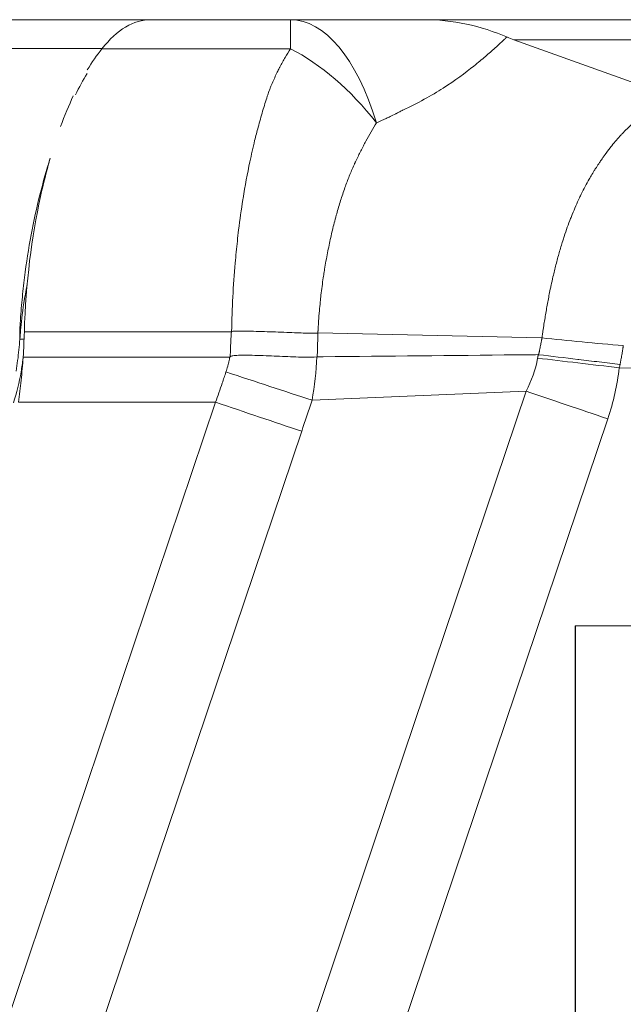
# Model space of a CAD drawing. Units: inches. Extents: x 0.1 to 10.9, y 0.1 to 8.4.
# Drawn here: x 3.6 to 3.7, y 5 to 5.2 of the extents above; entities that cross this region are included whole.
import ezdxf

# ---------------------------------------------------------------- set-up
doc = ezdxf.new("R2010")
doc.units = ezdxf.units.IN
doc.header["$MEASUREMENT"] = 0
doc.layers.add('Visible (ANSI)', color=7, linetype='Continuous', lineweight=5)
doc.layers.add('Visible Narrow (ANSI)', color=7, linetype='Continuous', lineweight=5)

msp = doc.modelspace()

# ---------------------------------------------------------------- linework, layer by layer
at = {"layer": 'Visible (ANSI)'}
for p, q in [((3.60338, 5.1756), (3.64443, 5.1756)), ((3.64443, 5.1756), (3.67479, 5.1756)), ((3.72334, 5.17122), (3.76008, 5.15805)), ((3.73667, 5.0438), (3.73667, 4.38755)), ((3.73667, 5.0438), (3.73675, 5.0438)), ((3.90079, 5.0438), (3.73675, 5.0438)), ((3.73675, 5.0438), (3.73675, 4.38755))]:
    msp.add_line(p, q, dxfattribs=at)
for centre, major_axis, ratio, start_param, end_param in [((3.64494, 5.13888), (0.00005, 0.03672), 0.715941, 0.001195, 0.006425), ((3.70374, 5.12068), (0, 0.05492), 0.903769, 5.907633, 6.283196), ((3.7263, 5.17116), (0.00583, -0.00162), 0.136473, 3.908788, 4.217983), ((3.58754, 5.10702), (-0.00533, -0.06576), 0.429002, 1.61643, 1.628162)]:
    msp.add_ellipse(centre, major_axis=major_axis, ratio=ratio, start_param=start_param, end_param=end_param, dxfattribs=at)
for points, knots in [([(3.63383, 5.16927), (3.63548, 5.17136), (3.6372, 5.17294), (3.64075, 5.17506), (3.64257, 5.1756), (3.64443, 5.1756)], [-0.3324867, -0.3324867, -0.3324867, -0.3324867, -0.166764, -0.166764, -0.000001, -0.000001, -0.000001, -0.000001]), ([(3.67479, 5.1756), (3.67549, 5.1756), (3.67619, 5.1756), (3.67689, 5.1756), (3.67759, 5.1756), (3.67829, 5.1756), (3.67898, 5.1756), (3.67933, 5.1756), (3.67968, 5.1756), (3.68003, 5.1756), (3.6802, 5.1756), (3.68037, 5.1756), (3.68055, 5.1756), (3.68072, 5.1756), (3.68089, 5.1756), (3.68107, 5.1756), (3.68141, 5.1756), (3.68176, 5.1756), (3.6821, 5.1756), (3.68242, 5.1756), (3.68273, 5.1756), (3.68304, 5.1756), (3.68307, 5.1756), (3.6831, 5.1756), (3.68314, 5.1756), (3.68382, 5.1756), (3.68451, 5.1756), (3.68519, 5.1756), (3.68587, 5.1756), (3.68655, 5.1756), (3.68723, 5.1756), (3.68852, 5.1756), (3.6898, 5.1756), (3.69106, 5.1756), (3.69112, 5.1756), (3.69118, 5.1756), (3.69124, 5.1756), (3.6919, 5.1756), (3.69255, 5.1756), (3.6932, 5.1756), (3.69385, 5.1756), (3.69449, 5.1756), (3.69512, 5.1756), (3.69576, 5.1756), (3.69638, 5.1756), (3.69699, 5.1756), (3.6973, 5.1756), (3.6976, 5.1756), (3.6979, 5.1756), (3.69812, 5.1756), (3.69833, 5.1756), (3.69855, 5.1756), (3.69863, 5.1756), (3.69871, 5.1756), (3.69879, 5.1756), (3.69908, 5.1756), (3.69937, 5.1756), (3.69965, 5.1756), (3.69993, 5.1756), (3.70021, 5.1756), (3.70048, 5.1756), (3.70074, 5.1756), (3.701, 5.1756), (3.70124, 5.1756), (3.70136, 5.1756), (3.70148, 5.1756), (3.70159, 5.1756), (3.70164, 5.1756), (3.70168, 5.1756), (3.70172, 5.1756), (3.70179, 5.1756), (3.70186, 5.1756), (3.70192, 5.1756), (3.70203, 5.1756), (3.70213, 5.1756), (3.70223, 5.1756), (3.70233, 5.1756), (3.70242, 5.1756), (3.70251, 5.1756), (3.70256, 5.1756), (3.7026, 5.1756), (3.70264, 5.1756), (3.70269, 5.1756), (3.70273, 5.1756), (3.70277, 5.1756), (3.70281, 5.1756), (3.70284, 5.1756), (3.70288, 5.1756), (3.7029, 5.1756), (3.70292, 5.1756), (3.70294, 5.1756), (3.70296, 5.1756), (3.70298, 5.1756), (3.703, 5.1756), (3.70301, 5.1756), (3.70302, 5.1756), (3.70303, 5.1756), (3.70305, 5.1756), (3.70306, 5.1756), (3.70307, 5.1756), (3.7031, 5.1756), (3.70313, 5.1756), (3.70315, 5.1756), (3.70317, 5.1756), (3.70319, 5.1756), (3.7032, 5.1756), (3.70324, 5.1756), (3.70327, 5.1756), (3.70331, 5.1756), (3.70334, 5.1756), (3.70337, 5.1756), (3.70341, 5.1756), (3.70348, 5.1756), (3.70355, 5.1756), (3.70362, 5.1756), (3.70366, 5.1756), (3.7037, 5.1756), (3.70374, 5.1756)], [0, 0, 0, 0, 0.063227, 0.063227, 0.063227, 0.126454, 0.126454, 0.126454, 0.158067, 0.158067, 0.158067, 0.173874, 0.173874, 0.173874, 0.189681, 0.189681, 0.189681, 0.221294, 0.221294, 0.221294, 0.25, 0.25, 0.25, 0.252907, 0.252907, 0.252907, 0.316134, 0.316134, 0.316134, 0.379361, 0.379361, 0.379361, 0.5, 0.5, 0.5, 0.505815, 0.505815, 0.505815, 0.569043, 0.569043, 0.569043, 0.632272, 0.632272, 0.632272, 0.695499, 0.695499, 0.695499, 0.727112, 0.727112, 0.727112, 0.75, 0.75, 0.75, 0.758726, 0.758726, 0.758726, 0.790355, 0.790355, 0.790355, 0.821912, 0.821912, 0.821912, 0.853289, 0.853289, 0.853289, 0.868876, 0.868876, 0.868876, 0.875, 0.875, 0.875, 0.884381, 0.884381, 0.884381, 0.899804, 0.899804, 0.899804, 0.915138, 0.915138, 0.915138, 0.92277, 0.92277, 0.92277, 0.930376, 0.930376, 0.930376, 0.9375, 0.9375, 0.9375, 0.941739, 0.941739, 0.941739, 0.945518, 0.945518, 0.945518, 0.948349, 0.948349, 0.948349, 0.951179, 0.951179, 0.951179, 0.956833, 0.956833, 0.956833, 0.9606, 0.9606, 0.9606, 0.968128, 0.968128, 0.968128, 0.975651, 0.975651, 0.975651, 0.990694, 0.990694, 0.990694, 1, 1, 1, 1]), ([(3.70374, 5.1756), (3.71075, 5.1756), (3.71774, 5.1756), (3.72473, 5.1756), (3.73246, 5.1756), (3.74019, 5.1756), (3.74797, 5.1756), (3.74852, 5.1756), (3.74908, 5.1756), (3.74964, 5.1756), (3.75297, 5.1756), (3.75631, 5.1756), (3.75965, 5.1756), (3.76354, 5.1756), (3.76743, 5.1756), (3.77128, 5.1756), (3.77174, 5.1756), (3.7722, 5.1756), (3.77267, 5.1756), (3.77413, 5.1756), (3.77558, 5.1756), (3.77703, 5.1756), (3.77893, 5.1756), (3.78081, 5.1756), (3.78267, 5.1756), (3.78452, 5.1756), (3.78635, 5.1756), (3.78813, 5.1756), (3.78991, 5.1756), (3.79166, 5.1756), (3.79335, 5.1756), (3.79367, 5.1756), (3.794, 5.1756), (3.79432, 5.1756), (3.79567, 5.1756), (3.79697, 5.1756), (3.79825, 5.1756), (3.79982, 5.1756), (3.80134, 5.1756), (3.8028, 5.1756), (3.80304, 5.1756), (3.80329, 5.1756), (3.80353, 5.1756), (3.80473, 5.1756), (3.80588, 5.1756), (3.807, 5.1756), (3.80835, 5.1756), (3.80964, 5.1756), (3.81088, 5.1756), (3.81106, 5.1756), (3.81124, 5.1756), (3.81142, 5.1756), (3.81369, 5.1756), (3.81578, 5.1756), (3.81769, 5.1756), (3.81975, 5.1756), (3.82161, 5.1756), (3.82326, 5.1756), (3.82334, 5.1756), (3.82342, 5.1756), (3.8235, 5.1756), (3.82506, 5.1756), (3.82643, 5.1756), (3.82761, 5.1756), (3.82886, 5.1756), (3.82989, 5.1756), (3.83072, 5.1756), (3.83074, 5.1756), (3.83077, 5.1756), (3.83079, 5.1756), (3.83158, 5.1756), (3.83218, 5.1756), (3.83258, 5.1756), (3.83259, 5.1756), (3.83259, 5.1756), (3.8326, 5.1756), (3.83297, 5.1756), (3.83315, 5.1756), (3.83315, 5.1756)], [0, 0, 0, 0, 0.057235, 0.057235, 0.057235, 0.1204682, 0.1204682, 0.1204682, 0.125, 0.125, 0.125, 0.1520844, 0.1520844, 0.1520844, 0.1837008, 0.1837008, 0.1837008, 0.1875, 0.1875, 0.1875, 0.1995089, 0.1995089, 0.1995089, 0.2153166, 0.2153166, 0.2153166, 0.2311264, 0.2311264, 0.2311264, 0.2469409, 0.2469409, 0.2469409, 0.25, 0.25, 0.25, 0.2627567, 0.2627567, 0.2627567, 0.278568, 0.278568, 0.278568, 0.28125, 0.28125, 0.28125, 0.2943817, 0.2943817, 0.2943817, 0.3101955, 0.3101955, 0.3101955, 0.3125, 0.3125, 0.3125, 0.341823, 0.341823, 0.341823, 0.3734505, 0.3734505, 0.3734505, 0.375, 0.375, 0.375, 0.4050789, 0.4050789, 0.4050789, 0.4367055, 0.4367055, 0.4367055, 0.4375, 0.4375, 0.4375, 0.468333, 0.468333, 0.468333, 0.46875, 0.46875, 0.46875, 0.4980705, 0.4980705, 0.4980705, 0.4980705]), ([(3.6226, 5.14547), (3.62251, 5.14518), (3.62242, 5.14489), (3.62071, 5.13939), (3.61932, 5.13372), (3.6177, 5.12466), (3.61723, 5.12154), (3.61667, 5.11675), (3.61651, 5.11512), (3.61629, 5.11267), (3.61623, 5.11184), (3.61614, 5.1106), (3.61611, 5.11018), (3.61607, 5.10955), (3.61606, 5.10934), (3.61603, 5.10892), (3.61602, 5.10872), (3.61601, 5.10851)], [-0.4690284, -0.4690284, -0.4690284, -0.4690284, -0.4563143, -0.4563143, -0.2303431, -0.2303431, -0.1161487, -0.1161487, -0.0583825, -0.0583825, -0.0292794, -0.0292794, -0.0146645, -0.0146645, -0.0073399, -0.0073399, -0.000001, -0.000001, -0.000001, -0.000001]), ([(3.61697, 5.10773), (3.61729, 5.11839), (3.61856, 5.12836), (3.6205, 5.13719), (3.62111, 5.13996), (3.62178, 5.14264), (3.62252, 5.1452)], [-1, -1, -1, -1, -0.75, -0.75, -0.75, -0.6716402, -0.6716402, -0.6716402, -0.6716402]), ([(3.61671, 5.10222), (3.61677, 5.10314), (3.61682, 5.10406), (3.61691, 5.1059), (3.61694, 5.10682), (3.61697, 5.10773)], [0, 0, 0, 0, 0.03209568, 0.03209568, 0.0641889, 0.0641889, 0.0641889, 0.0641889]), ([(3.61519, 5.09919), (3.61531, 5.09996), (3.61542, 5.10074), (3.61552, 5.10152), (3.61562, 5.10229), (3.61571, 5.10306), (3.61578, 5.10383), (3.61586, 5.1046), (3.61593, 5.10537), (3.61599, 5.10613)], [0.0000186123, 0.0000186123, 0.0000186123, 0.0000186123, 0.0002924412, 0.0002924412, 0.0002924412, 0.0005621993, 0.0005621993, 0.0005621993, 0.0008327032, 0.0008327032, 0.0008327032, 0.0008327032]), ([(3.6167, 5.10222), (3.61659, 5.10055), (3.61644, 5.09888), (3.61611, 5.09561), (3.61592, 5.09402), (3.6157, 5.09243)], [0, 0, 0, 0, 0.0583202, 0.0583202, 0.114278, 0.114278, 0.114278, 0.114278]), ([(3.68054, 5.1023), (3.67978, 5.10219), (3.67902, 5.10221), (3.67749, 5.10223), (3.67672, 5.10225), (3.6744, 5.10233), (3.67284, 5.10241), (3.66969, 5.10254), (3.66809, 5.10261), (3.66568, 5.10266), (3.66488, 5.10268), (3.66367, 5.10266), (3.66327, 5.10264), (3.66267, 5.10259), (3.66247, 5.10257), (3.66217, 5.10252), (3.66207, 5.1025), (3.66188, 5.10244), (3.66178, 5.1024), (3.66171, 5.10233)], [0, 0, 0, 0, 0.125, 0.125, 0.25, 0.25, 0.5, 0.5, 0.75, 0.75, 0.875, 0.875, 0.9375, 0.9375, 0.96875, 0.96875, 0.984375, 0.984375, 1, 1, 1, 1])]:
    msp.add_open_spline(points, degree=3, knots=knots, dxfattribs=at)
for points in [[(3.63063, 5.16467), (3.63167, 5.16636), (3.63273, 5.16789), (3.63382, 5.16927)], [(3.63062, 5.16389), (3.62974, 5.16244), (3.62889, 5.16089), (3.62807, 5.15924)], [(3.62485, 5.15239), (3.62572, 5.15477), (3.62664, 5.157), (3.62761, 5.15904)], [(3.616, 5.10625), (3.61614, 5.10811), (3.61647, 5.11243), (3.61758, 5.11798)]]:
    msp.add_open_spline(points, degree=3, dxfattribs=at)
at = {"layer": 'Visible Narrow (ANSI)'}
for p, q in [((3.67479, 5.16927), (3.67479, 5.1756)), ((3.63387, 5.16932), (3.60338, 5.16932)), ((3.67479, 5.16927), (3.63382, 5.16927)), ((3.61601, 5.10638), (3.61601, 5.10851)), ((3.61697, 5.10773), (3.66196, 5.10773)), ((3.68075, 5.10753), (3.72944, 5.10643)), ((3.61691, 5.10613), (3.616, 5.10613)), ((3.72944, 5.10643), (3.72944, 5.10643)), ((3.6167, 5.10222), (3.66159, 5.10222)), ((3.66159, 5.10222), (3.66171, 5.10233)), ((3.90754, 5.09711), (3.74624, 5.09992)), ((3.62114, 4.78355), (3.72598, 5.09484)), ((3.67948, 5.09286), (3.72598, 5.09484)), ((3.55591, 4.78771), (3.65853, 5.09243)), ((3.6157, 5.09243), (3.65853, 5.09243)), ((3.74373, 5.08884), (3.6389, 4.77756)), ((3.67723, 5.08611), (3.57467, 4.78157))]:
    msp.add_line(p, q, dxfattribs=at)
for centre, major_axis, ratio, start_param, end_param in [((3.67479, 5.12091), (0, 0.05469), 0.423787, 5.343868, 6.283185), ((3.67479, 5.12091), (-0.02162, 0.05023), 0.599455, 5.131633, 5.660616), ((3.74814, 5.10962), (0.05452, -0.00425), 0.090038, 4.369261, 4.700415), ((3.68048, 5.10192), (0.000392, 0.000262), 0.71567, 0.83116, 0.982543), ((3.7472, 5.09992), (-0.05431, 0.0064), 0.002043, 1.219452, 1.553463), ((3.72867, 5.10265), (0.000271, -0.00002), 0.471779, 1.46662, 1.74924), ((3.57272, 5.10612), (0, -0.04411), 0.999848, 1.25201, 1.409359), ((3.66078, 5.09886), (-0.05195, 0.01708), 0.002787, 4.345008, 4.713305), ((3.69226, 5.09743), (0.04501, 0.03593), 0.847024, 5.362574, 5.574916), ((3.74468, 5.08884), (-0.05183, 0.01745), 0.005571, 1.203445, 1.554256), ((3.65853, 5.09211), (-0.05183, 0.01745), 0.005571, 4.345038, 4.714265), ((2.86361, 5.36199), (-0.28115, -0.87655), 0.933267, 1.555366, 1.563097)]:
    msp.add_ellipse(centre, major_axis=major_axis, ratio=ratio, start_param=start_param, end_param=end_param, dxfattribs=at)
for points, knots in [([(3.72174, 5.17177), (3.72172, 5.17177), (3.72171, 5.17174), (3.72167, 5.17171), (3.72162, 5.17166), (3.7215, 5.17154), (3.72121, 5.17128), (3.72093, 5.17101), (3.72029, 5.17042), (3.71978, 5.16995), (3.71859, 5.16888), (3.71791, 5.16827), (3.71639, 5.16697), (3.71555, 5.16626), (3.71278, 5.16403), (3.71058, 5.16239), (3.70669, 5.15991), (3.70531, 5.15909), (3.70238, 5.15749), (3.70082, 5.1567), (3.69921, 5.15596)], [0, 0, 0, 0, 0.0078125, 0.0078125, 0.015625, 0.03125, 0.0625, 0.125, 0.125, 0.25, 0.25, 0.375, 0.375, 0.5, 0.5, 0.75, 0.75, 0.875, 0.875, 1, 1, 1, 1]), ([(3.72195, 5.17177), (3.72194, 5.17177), (3.72192, 5.17177), (3.72191, 5.17177), (3.72189, 5.17177), (3.72187, 5.17177), (3.72186, 5.17177), (3.72184, 5.17177), (3.72182, 5.17177), (3.7218, 5.17177), (3.72178, 5.17177), (3.72176, 5.17178), (3.72174, 5.17177)], [-0.00004157745, -0.00004157745, -0.00004157745, -0.00004157745, -0.0000278019, -0.0000278019, -0.0000278019, -0.00001138778, -0.00001138778, -0.00001138778, 0.00000502635, 0.00000502635, 0.00000502635, 0.00002507134, 0.00002507134, 0.00002507134, 0.00002507134]), ([(3.85186, 5.1723), (3.85186, 5.1723), (3.85167, 5.1723), (3.85131, 5.17229), (3.8513, 5.17229), (3.85129, 5.17229), (3.85128, 5.17229), (3.8509, 5.17228), (3.85032, 5.17227), (3.84956, 5.17226), (3.84952, 5.17226), (3.84947, 5.17226), (3.84943, 5.17226), (3.8486, 5.17225), (3.84756, 5.17223), (3.84632, 5.17221), (3.84522, 5.17219), (3.84395, 5.17217), (3.84253, 5.17215), (3.84235, 5.17214), (3.84216, 5.17214), (3.84196, 5.17214), (3.84031, 5.17211), (3.83845, 5.17208), (3.83639, 5.17204), (3.8347, 5.17201), (3.83287, 5.17198), (3.8309, 5.17194), (3.83047, 5.17194), (3.83003, 5.17193), (3.82959, 5.17192), (3.82835, 5.1719), (3.82705, 5.17187), (3.82571, 5.17184), (3.82436, 5.17182), (3.82296, 5.17179), (3.8215, 5.17176), (3.82004, 5.17173), (3.81852, 5.17169), (3.81695, 5.17166), (3.81617, 5.17164), (3.81538, 5.17162), (3.81458, 5.1716), (3.81375, 5.17158), (3.8129, 5.17156), (3.81205, 5.17154), (3.81036, 5.1715), (3.80863, 5.17146), (3.80683, 5.17143), (3.80609, 5.17141), (3.80534, 5.1714), (3.80458, 5.17139), (3.80352, 5.17137), (3.80245, 5.17135), (3.80137, 5.17134), (3.79953, 5.17131), (3.79764, 5.17129), (3.79573, 5.17127), (3.795, 5.17126), (3.79427, 5.17126), (3.79354, 5.17125), (3.79236, 5.17125), (3.79117, 5.17124), (3.78998, 5.17124), (3.78732, 5.17122), (3.78464, 5.17122), (3.78195, 5.17121), (3.78075, 5.17121), (3.77955, 5.17121), (3.77835, 5.17121), (3.77563, 5.1712), (3.77291, 5.1712), (3.77018, 5.17121), (3.76901, 5.17121), (3.76784, 5.17121), (3.76667, 5.17121), (3.75998, 5.17122), (3.75333, 5.17122), (3.7467, 5.17123), (3.74561, 5.17123), (3.74452, 5.17123), (3.74343, 5.17123), (3.73673, 5.17123), (3.73004, 5.17122), (3.72334, 5.17122)], [0.5016724, 0.5016724, 0.5016724, 0.5016724, 0.53125, 0.53125, 0.53125, 0.5319695, 0.5319695, 0.5319695, 0.5625, 0.5625, 0.5625, 0.5642305, 0.5642305, 0.5642305, 0.5964842, 0.5964842, 0.5964842, 0.625, 0.625, 0.625, 0.628738, 0.628738, 0.628738, 0.6609926, 0.6609926, 0.6609926, 0.6875, 0.6875, 0.6875, 0.6933, 0.6933, 0.6933, 0.7094891, 0.7094891, 0.7094891, 0.7257109, 0.7257109, 0.7257109, 0.7419749, 0.7419749, 0.7419749, 0.75, 0.75, 0.75, 0.7582794, 0.7582794, 0.7582794, 0.774519, 0.774519, 0.774519, 0.78125, 0.78125, 0.78125, 0.7905839, 0.7905839, 0.7905839, 0.8064631, 0.8064631, 0.8064631, 0.8125, 0.8125, 0.8125, 0.8221695, 0.8221695, 0.8221695, 0.84375, 0.84375, 0.84375, 0.8533392, 0.8533392, 0.8533392, 0.875, 0.875, 0.875, 0.8843155, 0.8843155, 0.8843155, 0.9375, 0.9375, 0.9375, 0.9462321, 0.9462321, 0.9462321, 0.9999986, 0.9999986, 0.9999986, 0.9999986]), ([(3.67012, 5.16004), (3.67013, 5.16007), (3.67014, 5.1601), (3.67015, 5.16013), (3.67019, 5.16025), (3.67024, 5.16036), (3.67028, 5.16047), (3.67037, 5.16068), (3.67046, 5.1609), (3.67055, 5.16112), (3.67064, 5.16133), (3.67073, 5.16154), (3.67082, 5.16175), (3.671, 5.16217), (3.67118, 5.16259), (3.67136, 5.16299), (3.67155, 5.16339), (3.67173, 5.16378), (3.67192, 5.16417), (3.67206, 5.16446), (3.6722, 5.16476), (3.67235, 5.16504), (3.67239, 5.16513), (3.67243, 5.16521), (3.67248, 5.16529), (3.67285, 5.16602), (3.67323, 5.16672), (3.67362, 5.16739), (3.674, 5.16804), (3.67439, 5.16867), (3.67479, 5.16927)], [0.0000545, 0.0000545, 0.0000545, 0.0000545, 0.008243, 0.008243, 0.008243, 0.0390297, 0.0390297, 0.0390297, 0.1005774, 0.1005774, 0.1005774, 0.1620555, 0.1620555, 0.1620555, 0.2846357, 0.2846357, 0.2846357, 0.4064447, 0.4064447, 0.4064447, 0.5, 0.5, 0.5, 0.5271862, 0.5271862, 0.5271862, 0.7655926, 0.7655926, 0.7655926, 1, 1, 1, 1]), ([(3.66201, 5.10778), (3.66203, 5.11032), (3.66214, 5.11284), (3.66227, 5.11532), (3.6624, 5.11781), (3.66257, 5.12026), (3.66278, 5.12269), (3.66292, 5.12429), (3.66308, 5.12588), (3.66325, 5.12745), (3.66334, 5.12827), (3.66343, 5.12907), (3.66353, 5.12988), (3.6638, 5.13212), (3.66411, 5.1343), (3.66445, 5.13643), (3.66446, 5.13653), (3.66448, 5.13662), (3.66449, 5.13672), (3.66493, 5.13947), (3.66543, 5.14215), (3.66597, 5.14472), (3.6663, 5.14629), (3.66665, 5.14783), (3.66701, 5.14931), (3.66726, 5.15032), (3.66751, 5.1513), (3.66777, 5.15225), (3.66809, 5.15344), (3.66841, 5.15459), (3.66875, 5.15571), (3.66908, 5.15683), (3.66941, 5.15791), (3.66975, 5.15895), (3.66987, 5.15932), (3.66999, 5.15968), (3.67011, 5.16004)], [0, 0, 0, 0, 0.125, 0.125, 0.125, 0.25, 0.25, 0.25, 0.3322407, 0.3322407, 0.3322407, 0.375, 0.375, 0.375, 0.4947198, 0.4947198, 0.4947198, 0.5, 0.5, 0.5, 0.6552705, 0.6552705, 0.6552705, 0.75, 0.75, 0.75, 0.8139814, 0.8139814, 0.8139814, 0.8933144, 0.8933144, 0.8933144, 0.972209, 0.972209, 0.972209, 0.9999995, 0.9999995, 0.9999995, 0.9999995]), ([(3.74242, 5.14523), (3.74245, 5.14528), (3.74248, 5.14532), (3.74252, 5.14537), (3.74257, 5.14545), (3.74263, 5.14554), (3.74269, 5.14562), (3.74282, 5.14582), (3.74295, 5.14601), (3.74309, 5.1462), (3.74347, 5.14674), (3.74386, 5.14726), (3.74425, 5.14777), (3.74436, 5.14792), (3.74448, 5.14807), (3.7446, 5.14821), (3.74527, 5.14905), (3.74594, 5.14983), (3.74663, 5.15056), (3.7467, 5.15064), (3.74677, 5.15072), (3.74685, 5.15079), (3.74757, 5.15155), (3.7483, 5.15225), (3.74904, 5.15289), (3.74985, 5.15358), (3.75066, 5.1542), (3.75147, 5.15475), (3.75228, 5.15529), (3.7531, 5.15576), (3.75391, 5.15616), (3.75432, 5.15635), (3.75473, 5.15653), (3.75514, 5.15669), (3.75549, 5.15683), (3.75584, 5.15695), (3.75619, 5.15706), (3.75625, 5.15708), (3.75631, 5.1571), (3.75637, 5.15712), (3.75678, 5.15724), (3.75719, 5.15734), (3.7576, 5.15742), (3.75792, 5.15749), (3.75823, 5.15754), (3.75855, 5.15758), (3.75864, 5.15759), (3.75873, 5.1576), (3.75882, 5.15761), (3.75902, 5.15763), (3.75923, 5.15765), (3.75943, 5.15766), (3.75953, 5.15767), (3.75963, 5.15767), (3.75973, 5.15768), (3.75983, 5.15768), (3.75993, 5.15768), (3.76004, 5.15768), (3.76013, 5.15768), (3.76022, 5.15768), (3.76031, 5.15768), (3.76041, 5.15768), (3.76051, 5.15768), (3.7606, 5.15768), (3.76065, 5.15768), (3.7607, 5.15767), (3.76075, 5.15767), (3.76076, 5.15767), (3.76078, 5.15767), (3.76079, 5.15767), (3.76081, 5.15767), (3.76084, 5.15767), (3.76086, 5.15767), (3.76087, 5.15767), (3.76088, 5.15767), (3.7609, 5.15766)], [0, 0, 0, 0, 0.00537, 0.00537, 0.00537, 0.015625, 0.015625, 0.015625, 0.038614, 0.038614, 0.038614, 0.105019, 0.105019, 0.105019, 0.125, 0.125, 0.125, 0.237953, 0.237953, 0.237953, 0.25, 0.25, 0.25, 0.369249, 0.369249, 0.369249, 0.499174, 0.499174, 0.499174, 0.62922, 0.62922, 0.62922, 0.694357, 0.694357, 0.694357, 0.75, 0.75, 0.75, 0.759536, 0.759536, 0.759536, 0.824606, 0.824606, 0.824606, 0.875, 0.875, 0.875, 0.889462, 0.889462, 0.889462, 0.921739, 0.921739, 0.921739, 0.9375, 0.9375, 0.9375, 0.953977, 0.953977, 0.953977, 0.96875, 0.96875, 0.96875, 0.984375, 0.984375, 0.984375, 0.992188, 0.992188, 0.992188, 0.994368, 0.994368, 0.994368, 0.998047, 0.998047, 0.998047, 1, 1, 1, 1]), ([(3.69921, 5.15596), (3.69915, 5.15593), (3.6991, 5.1559), (3.69904, 5.15587), (3.69896, 5.15582), (3.69887, 5.15577), (3.69879, 5.15573), (3.69877, 5.15572), (3.69875, 5.15571), (3.69873, 5.1557), (3.69867, 5.15566), (3.6986, 5.15562), (3.69853, 5.15559), (3.69831, 5.15547), (3.69808, 5.15535), (3.69785, 5.15523), (3.69779, 5.1552), (3.69774, 5.15517), (3.69769, 5.15515), (3.69728, 5.15494), (3.69686, 5.15473), (3.69644, 5.15452), (3.69616, 5.15439), (3.69588, 5.15426), (3.6956, 5.15413), (3.69491, 5.15381), (3.69421, 5.1535), (3.69349, 5.15319)], [0, 0, 0, 0, 0.03125, 0.03125, 0.03125, 0.078125, 0.078125, 0.078125, 0.088467, 0.088467, 0.088467, 0.125, 0.125, 0.125, 0.25, 0.25, 0.25, 0.27837, 0.27837, 0.27837, 0.5, 0.5, 0.5, 0.645745, 0.645745, 0.645745, 1, 1, 1, 1]), ([(3.69349, 5.15319), (3.6931, 5.15255), (3.69271, 5.15189), (3.69233, 5.15122), (3.69194, 5.15055), (3.69156, 5.14987), (3.69119, 5.14918), (3.691, 5.14884), (3.69081, 5.14849), (3.69063, 5.14814), (3.69044, 5.14779), (3.69026, 5.14743), (3.69008, 5.14707), (3.6899, 5.14671), (3.68972, 5.14635), (3.68954, 5.14598), (3.68945, 5.1458), (3.68936, 5.14562), (3.68927, 5.14543), (3.68918, 5.14524), (3.68909, 5.14506), (3.689, 5.14487), (3.68896, 5.14478), (3.68891, 5.14468), (3.68887, 5.14459), (3.68885, 5.14454), (3.68882, 5.14449), (3.6888, 5.14444), (3.68878, 5.1444), (3.68876, 5.14435), (3.68874, 5.1443), (3.68869, 5.14421), (3.68865, 5.14411), (3.6886, 5.14401), (3.68856, 5.14392), (3.68852, 5.14382), (3.68847, 5.14372), (3.6883, 5.14333), (3.68813, 5.14294), (3.68796, 5.14254), (3.68762, 5.14172), (3.68729, 5.14088), (3.68697, 5.14003), (3.68682, 5.13961), (3.68666, 5.13919), (3.68652, 5.13877), (3.68635, 5.13829), (3.68619, 5.13781), (3.68603, 5.13733), (3.68572, 5.13639), (3.68542, 5.13543), (3.68514, 5.13445), (3.685, 5.13399), (3.68487, 5.13353), (3.68474, 5.13307), (3.68459, 5.13252), (3.68445, 5.13197), (3.6843, 5.13142), (3.68403, 5.13037), (3.68378, 5.12931), (3.68354, 5.12824), (3.68329, 5.12713), (3.68306, 5.12602), (3.68284, 5.12489), (3.68261, 5.12373), (3.6824, 5.12255), (3.68221, 5.12136), (3.68217, 5.12116), (3.68214, 5.12096), (3.68211, 5.12076), (3.68204, 5.12035), (3.68198, 5.11993), (3.68192, 5.11951), (3.68183, 5.11889), (3.68174, 5.11826), (3.68166, 5.11763), (3.68157, 5.117), (3.68149, 5.11636), (3.68142, 5.11572), (3.68136, 5.11522), (3.68131, 5.11472), (3.68125, 5.11422), (3.68124, 5.11407), (3.68122, 5.11392), (3.68121, 5.11377), (3.68114, 5.11311), (3.68108, 5.11245), (3.68103, 5.11179), (3.681, 5.11149), (3.68098, 5.11119), (3.68096, 5.11089), (3.68095, 5.11085), (3.68095, 5.11082), (3.68095, 5.11078), (3.68092, 5.11044), (3.6809, 5.1101), (3.68088, 5.10976), (3.68087, 5.10959), (3.68086, 5.10942), (3.68085, 5.10925), (3.68084, 5.10908), (3.68083, 5.10891), (3.68082, 5.10874), (3.68081, 5.10861), (3.6808, 5.10849), (3.6808, 5.10837), (3.68079, 5.10832), (3.68079, 5.10827), (3.68079, 5.10822), (3.68078, 5.10813), (3.68078, 5.10804), (3.68078, 5.10796), (3.68077, 5.10792), (3.68077, 5.10788), (3.68077, 5.10784), (3.68077, 5.10779), (3.68076, 5.10775), (3.68076, 5.1077), (3.68076, 5.10764), (3.68076, 5.10758), (3.68075, 5.10753)], [0, 0, 0, 0, 0.0573374, 0.0573374, 0.0573374, 0.1141965, 0.1141965, 0.1141965, 0.1425816, 0.1425816, 0.1425816, 0.1710072, 0.1710072, 0.1710072, 0.1995268, 0.1995268, 0.1995268, 0.213839, 0.213839, 0.213839, 0.2281956, 0.2281956, 0.2281956, 0.2353929, 0.2353929, 0.2353929, 0.2389966, 0.2389966, 0.2389966, 0.242604, 0.242604, 0.242604, 0.24983, 0.24983, 0.24983, 0.2570757, 0.2570757, 0.2570757, 0.2863066, 0.2863066, 0.2863066, 0.345993, 0.345993, 0.345993, 0.375, 0.375, 0.375, 0.4073601, 0.4073601, 0.4073601, 0.4703113, 0.4703113, 0.4703113, 0.5, 0.5, 0.5, 0.53479, 0.53479, 0.53479, 0.6007913, 0.6007913, 0.6007913, 0.6685448, 0.6685448, 0.6685448, 0.7383525, 0.7383525, 0.7383525, 0.75, 0.75, 0.75, 0.7740665, 0.7740665, 0.7740665, 0.8101261, 0.8101261, 0.8101261, 0.8465614, 0.8465614, 0.8465614, 0.875, 0.875, 0.875, 0.8834242, 0.8834242, 0.8834242, 0.9207466, 0.9207466, 0.9207466, 0.9375, 0.9375, 0.9375, 0.9395862, 0.9395862, 0.9395862, 0.9584883, 0.9584883, 0.9584883, 0.9679803, 0.9679803, 0.9679803, 0.9775173, 0.9775173, 0.9775173, 0.984375, 0.984375, 0.984375, 0.9871335, 0.9871335, 0.9871335, 0.9919667, 0.9919667, 0.9919667, 0.9941406, 0.9941406, 0.9941406, 0.9968256, 0.9968256, 0.9968256, 0.9999998, 0.9999998, 0.9999998, 0.9999998]), ([(3.72944, 5.10643), (3.72945, 5.1065), (3.72945, 5.10654), (3.72946, 5.10659), (3.72947, 5.10665), (3.72948, 5.10671), (3.72949, 5.10677), (3.72949, 5.10683), (3.7295, 5.10688), (3.72951, 5.10694), (3.72953, 5.10706), (3.72954, 5.10718), (3.72956, 5.10729), (3.72959, 5.10752), (3.72963, 5.10776), (3.72966, 5.10799), (3.7297, 5.10822), (3.72973, 5.10846), (3.72977, 5.10869), (3.72984, 5.10915), (3.72991, 5.10962), (3.72998, 5.11008), (3.73006, 5.11054), (3.73013, 5.11101), (3.73021, 5.11147), (3.73029, 5.11193), (3.73037, 5.1124), (3.73045, 5.11286), (3.73053, 5.11332), (3.73062, 5.11378), (3.7307, 5.11424), (3.73087, 5.11516), (3.73105, 5.11608), (3.73124, 5.11698), (3.7313, 5.11729), (3.73137, 5.11758), (3.73143, 5.11788), (3.73156, 5.11849), (3.7317, 5.11909), (3.73183, 5.11969), (3.73204, 5.12058), (3.73225, 5.12147), (3.73248, 5.12234), (3.7327, 5.12322), (3.73294, 5.12409), (3.73318, 5.12495), (3.73343, 5.12582), (3.73369, 5.12667), (3.73395, 5.12751), (3.73405, 5.12783), (3.73415, 5.12814), (3.73425, 5.12845), (3.7347, 5.12981), (3.73517, 5.13113), (3.73567, 5.1324), (3.73578, 5.13269), (3.7359, 5.13298), (3.73601, 5.13326), (3.73652, 5.13452), (3.73705, 5.13572), (3.7376, 5.13689), (3.73772, 5.13714), (3.73784, 5.1374), (3.73797, 5.13766), (3.73853, 5.1388), (3.73911, 5.13989), (3.73971, 5.14094), (3.73984, 5.14118), (3.73998, 5.14141), (3.74011, 5.14164), (3.74034, 5.14204), (3.74058, 5.14242), (3.74081, 5.1428), (3.74096, 5.14303), (3.7411, 5.14326), (3.74125, 5.14349), (3.74148, 5.14384), (3.74171, 5.1442), (3.74195, 5.14454), (3.74211, 5.14477), (3.74227, 5.145), (3.74242, 5.14523)], [0.0000012, 0.0000012, 0.0000012, 0.0000012, 0.003502, 0.003502, 0.003502, 0.0072643, 0.0072643, 0.0072643, 0.0110265, 0.0110265, 0.0110265, 0.0185512, 0.0185512, 0.0185512, 0.0336018, 0.0336018, 0.0336018, 0.0486549, 0.0486549, 0.0486549, 0.0787731, 0.0787731, 0.0787731, 0.1089152, 0.1089152, 0.1089152, 0.1390901, 0.1390901, 0.1390901, 0.1693073, 0.1693073, 0.1693073, 0.229906, 0.229906, 0.229906, 0.25, 0.25, 0.25, 0.2908484, 0.2908484, 0.2908484, 0.3523314, 0.3523314, 0.3523314, 0.4142864, 0.4142864, 0.4142864, 0.4766199, 0.4766199, 0.4766199, 0.5, 0.5, 0.5, 0.6017837, 0.6017837, 0.6017837, 0.625, 0.625, 0.625, 0.7272215, 0.7272215, 0.7272215, 0.75, 0.75, 0.75, 0.8520473, 0.8520473, 0.8520473, 0.875, 0.875, 0.875, 0.9137663, 0.9137663, 0.9137663, 0.9375, 0.9375, 0.9375, 0.9745276, 0.9745276, 0.9745276, 1, 1, 1, 1]), ([(3.66171, 5.10233), (3.66172, 5.10293), (3.66174, 5.10352), (3.66176, 5.10412), (3.66178, 5.1046), (3.6618, 5.10508), (3.66183, 5.10556), (3.66185, 5.10603), (3.66189, 5.10651), (3.66192, 5.10699), (3.66193, 5.10723), (3.66195, 5.10748), (3.66196, 5.10773), (3.66196, 5.10773), (3.66196, 5.10773), (3.66196, 5.10773)], [0.0000132561, 0.0000132561, 0.0000132561, 0.0000132561, 0.0002205974, 0.0002205974, 0.0002205974, 0.0003882348, 0.0003882348, 0.0003882348, 0.000554565, 0.000554565, 0.000554565, 0.0006417617, 0.0006417617, 0.0006417617, 0.0006418217, 0.0006418217, 0.0006418217, 0.0006418217]), ([(3.66196, 5.10773), (3.66196, 5.10774), (3.66196, 5.10774), (3.66196, 5.10774), (3.66197, 5.10775), (3.66198, 5.10775), (3.66198, 5.10776), (3.66199, 5.10776), (3.662, 5.10777), (3.66201, 5.10778)], [0, 0, 0, 0, 0.117814, 0.117814, 0.117814, 0.501695, 0.501695, 0.501695, 1, 1, 1, 1]), ([(3.68073, 5.10751), (3.68066, 5.10745), (3.68055, 5.10745), (3.68046, 5.10744), (3.68037, 5.10743), (3.68027, 5.10743), (3.68018, 5.10742), (3.67999, 5.10742), (3.6798, 5.10742), (3.67961, 5.10742), (3.67923, 5.10742), (3.67886, 5.10743), (3.67847, 5.10744), (3.67831, 5.10745), (3.67815, 5.10745), (3.67799, 5.10746), (3.67739, 5.10748), (3.67679, 5.1075), (3.67618, 5.10752), (3.67546, 5.10755), (3.67473, 5.10758), (3.674, 5.10761), (3.67318, 5.10764), (3.67235, 5.10768), (3.67151, 5.10771), (3.66994, 5.10777), (3.66836, 5.10782), (3.66677, 5.10786), (3.66597, 5.10789), (3.66518, 5.10791), (3.66438, 5.10792), (3.66399, 5.10792), (3.6636, 5.10792), (3.66321, 5.10792), (3.663, 5.10791), (3.6628, 5.10791), (3.66259, 5.1079), (3.66249, 5.10789), (3.66239, 5.10788), (3.66229, 5.10787), (3.66219, 5.10785), (3.66208, 5.10785), (3.66201, 5.10778)], [0, 0, 0, 0, 0.015625, 0.015625, 0.015625, 0.03125, 0.03125, 0.03125, 0.0625, 0.0625, 0.0625, 0.125, 0.125, 0.125, 0.151512, 0.151512, 0.151512, 0.25, 0.25, 0.25, 0.367022, 0.367022, 0.367022, 0.5, 0.5, 0.5, 0.75, 0.75, 0.75, 0.875, 0.875, 0.875, 0.935969, 0.935969, 0.935969, 0.96875, 0.96875, 0.96875, 0.984375, 0.984375, 0.984375, 1, 1, 1, 1]), ([(3.68073, 5.10751), (3.68073, 5.10747), (3.68073, 5.10742), (3.68073, 5.10738), (3.68073, 5.10731), (3.68073, 5.10724), (3.68073, 5.10717), (3.68073, 5.10702), (3.68072, 5.10688), (3.68072, 5.10674), (3.68072, 5.10659), (3.68072, 5.10644), (3.68072, 5.10629), (3.68071, 5.10615), (3.68071, 5.10602), (3.68071, 5.10588), (3.6807, 5.1056), (3.6807, 5.10531), (3.68069, 5.10502), (3.68069, 5.10488), (3.68068, 5.10474), (3.68068, 5.1046), (3.68068, 5.10452), (3.68068, 5.10445), (3.68067, 5.10438), (3.68067, 5.10431), (3.68067, 5.10424), (3.68067, 5.10417), (3.68067, 5.10413), (3.68067, 5.1041), (3.68066, 5.10406), (3.68066, 5.10403), (3.68066, 5.10399), (3.68066, 5.10395), (3.68066, 5.10388), (3.68066, 5.10381), (3.68065, 5.10374), (3.68065, 5.1036), (3.68064, 5.10346), (3.68064, 5.10331), (3.68063, 5.10317), (3.68063, 5.10303), (3.68062, 5.10289), (3.68062, 5.10285), (3.68062, 5.1028), (3.68062, 5.10276), (3.68062, 5.10266), (3.68061, 5.10256), (3.68061, 5.10246), (3.68061, 5.10241), (3.6806, 5.10235), (3.6806, 5.10231)], [0.0000019859, 0.0000019859, 0.0000019859, 0.0000019859, 0.0000160838, 0.0000160838, 0.0000160838, 0.0000398118, 0.0000398118, 0.0000398118, 0.0000903853, 0.0000903853, 0.0000903853, 0.0001445951, 0.0001445951, 0.0001445951, 0.0001915149, 0.0001915149, 0.0001915149, 0.0002911562, 0.0002911562, 0.0002911562, 0.0003409346, 0.0003409346, 0.0003409346, 0.0003658042, 0.0003658042, 0.0003658042, 0.0003906497, 0.0003906497, 0.0003906497, 0.0004030643, 0.0004030643, 0.0004030643, 0.0004154742, 0.0004154742, 0.0004154742, 0.0004402814, 0.0004402814, 0.0004402814, 0.00048986, 0.00048986, 0.00048986, 0.0005394163, 0.0005394163, 0.0005394163, 0.0005542942, 0.0005542942, 0.0005542942, 0.0005890364, 0.0005890364, 0.0005890364, 0.0006067998, 0.0006067998, 0.0006067998, 0.0006067998]), ([(3.68075, 5.10753), (3.68075, 5.10753), (3.68075, 5.10752), (3.68074, 5.10752), (3.68074, 5.10752), (3.68073, 5.10751), (3.68073, 5.10751)], [0, 0, 0, 0, 0.492683, 0.492683, 0.492683, 1, 1, 1, 1]), ([(3.72871, 5.10277), (3.72873, 5.10287), (3.72876, 5.10297), (3.72878, 5.10307), (3.7288, 5.10315), (3.72881, 5.10323), (3.72883, 5.10331), (3.72884, 5.10337), (3.72886, 5.10343), (3.72887, 5.10348), (3.72891, 5.10367), (3.72895, 5.10385), (3.72899, 5.10404), (3.72902, 5.10418), (3.72905, 5.10433), (3.72907, 5.10447), (3.72911, 5.10465), (3.72915, 5.10483), (3.72918, 5.10501), (3.72921, 5.10516), (3.72924, 5.1053), (3.72926, 5.10545), (3.72928, 5.10555), (3.7293, 5.10564), (3.72932, 5.10573), (3.72932, 5.10576), (3.72933, 5.1058), (3.72933, 5.10583), (3.72934, 5.10588), (3.72935, 5.10592), (3.72936, 5.10597), (3.72937, 5.10601), (3.72937, 5.10605), (3.72938, 5.10609), (3.72939, 5.10613), (3.72939, 5.10617), (3.7294, 5.10621), (3.72941, 5.10624), (3.72941, 5.10628), (3.72942, 5.10632), (3.72942, 5.10635), (3.72943, 5.10639), (3.72944, 5.10643)], [-0.000000597, -0.000000597, -0.000000597, -0.000000597, 0.0000350597, 0.0000350597, 0.0000350597, 0.0000639176, 0.0000639176, 0.0000639176, 0.0000840556, 0.0000840556, 0.0000840556, 0.0001503297, 0.0001503297, 0.0001503297, 0.0002012586, 0.0002012586, 0.0002012586, 0.0002652247, 0.0002652247, 0.0002652247, 0.000318207, 0.000318207, 0.000318207, 0.0003512332, 0.0003512332, 0.0003512332, 0.0003629725, 0.0003629725, 0.0003629725, 0.0003798861, 0.0003798861, 0.0003798861, 0.0003941984, 0.0003941984, 0.0003941984, 0.000407738, 0.000407738, 0.000407738, 0.0004209395, 0.0004209395, 0.0004209395, 0.0004337348, 0.0004337348, 0.0004337348, 0.0004337348]), ([(3.74711, 5.10476), (3.7471, 5.10473), (3.7471, 5.10469), (3.74709, 5.10466), (3.74709, 5.10461), (3.74708, 5.10457), (3.74707, 5.10453), (3.74707, 5.10448), (3.74706, 5.10444), (3.74705, 5.1044), (3.74705, 5.10435), (3.74704, 5.10431), (3.74704, 5.10427), (3.74702, 5.10418), (3.74701, 5.10409), (3.747, 5.10401), (3.74698, 5.10392), (3.74697, 5.10383), (3.74696, 5.10375), (3.74693, 5.10357), (3.7469, 5.1034), (3.74687, 5.10323), (3.74685, 5.10305), (3.74682, 5.10288), (3.74679, 5.10271), (3.74676, 5.10253), (3.74673, 5.10236), (3.7467, 5.10219), (3.74667, 5.10201), (3.74664, 5.10184), (3.7466, 5.10167), (3.74659, 5.10158), (3.74657, 5.10149), (3.74656, 5.10141), (3.74654, 5.10132), (3.74652, 5.10123), (3.74651, 5.10115), (3.74649, 5.10106), (3.74647, 5.10097), (3.74646, 5.10089), (3.74645, 5.10084), (3.74644, 5.1008), (3.74643, 5.10076), (3.74642, 5.10072), (3.74642, 5.10069), (3.74641, 5.10065)], [0, 0, 0, 0, 0.0000123913, 0.0000123913, 0.0000123913, 0.0000276859, 0.0000276859, 0.0000276859, 0.0000429835, 0.0000429835, 0.0000429835, 0.0000582835, 0.0000582835, 0.0000582835, 0.000088891, 0.000088891, 0.000088891, 0.0001195097, 0.0001195097, 0.0001195097, 0.0001807807, 0.0001807807, 0.0001807807, 0.0002420978, 0.0002420978, 0.0002420978, 0.0003034644, 0.0003034644, 0.0003034644, 0.0003648813, 0.0003648813, 0.0003648813, 0.0003956138, 0.0003956138, 0.0003956138, 0.0004263644, 0.0004263644, 0.0004263644, 0.0004571202, 0.0004571202, 0.0004571202, 0.0004724958, 0.0004724958, 0.0004724958, 0.0004849516, 0.0004849516, 0.0004849516, 0.0004849516]), ([(3.66078, 5.09902), (3.66091, 5.09943), (3.66104, 5.09984), (3.66115, 5.10025), (3.66118, 5.10037), (3.66121, 5.10048), (3.66124, 5.1006), (3.66127, 5.10069), (3.66129, 5.10078), (3.66131, 5.10087), (3.66136, 5.10108), (3.66141, 5.10129), (3.66145, 5.1015), (3.6615, 5.10171), (3.66154, 5.10192), (3.66158, 5.10213), (3.66158, 5.10216), (3.66159, 5.10219), (3.66159, 5.10222)], [0, 0, 0, 0, 0.389286, 0.389286, 0.389286, 0.5, 0.5, 0.5, 0.583718, 0.583718, 0.583718, 0.777708, 0.777708, 0.777708, 0.972921, 0.972921, 0.972921, 1, 1, 1, 1]), ([(3.6806, 5.10231), (3.68103, 5.10231), (3.68146, 5.10232), (3.68189, 5.10232), (3.69588, 5.10246), (3.70987, 5.1026), (3.72386, 5.10273), (3.72545, 5.10275), (3.72704, 5.10276), (3.72863, 5.10278)], [0.028365144, 0.028365144, 0.028365144, 0.028365144, 0.028523672, 0.028523672, 0.028523672, 0.033709794, 0.033709794, 0.033709794, 0.034300168, 0.034300168, 0.034300168, 0.034300168]), ([(3.72849, 5.10202), (3.72852, 5.10215), (3.72854, 5.10227), (3.72856, 5.1024), (3.72857, 5.10243), (3.72857, 5.10247), (3.72858, 5.1025), (3.72859, 5.10255), (3.7286, 5.10259), (3.72861, 5.10264), (3.72862, 5.10268), (3.72862, 5.10273), (3.72863, 5.10278)], [0, 0, 0, 0, 0.00004482776, 0.00004482776, 0.00004482776, 0.00005727991, 0.00005727991, 0.00005727991, 0.00007284512, 0.00007284512, 0.00007284512, 0.00008965167, 0.00008965167, 0.00008965167, 0.00008965167]), ([(3.72871, 5.10277), (3.73151, 5.10243), (3.73436, 5.10209), (3.73726, 5.10174), (3.73731, 5.10173), (3.73737, 5.10173), (3.73742, 5.10172), (3.7389, 5.10154), (3.74039, 5.10137), (3.74189, 5.10119), (3.74338, 5.10101), (3.74491, 5.10083), (3.74641, 5.10065)], [0, 0, 0, 0, 0.4906655, 0.4906655, 0.4906655, 0.5, 0.5, 0.5, 0.75, 0.75, 0.75, 1, 1, 1, 1]), ([(3.65853, 5.09243), (3.65901, 5.09382), (3.65949, 5.09521), (3.65996, 5.0966), (3.66023, 5.09741), (3.6605, 5.09821), (3.66078, 5.09902)], [-0.00000006, -0.00000006, -0.00000006, -0.00000006, 0.0005118979, 0.0005118979, 0.0005118979, 0.0008086023, 0.0008086023, 0.0008086023, 0.0008086023]), ([(3.74641, 5.10065), (3.7464, 5.10062), (3.7464, 5.10059), (3.74639, 5.10057), (3.74638, 5.10053), (3.74637, 5.1005), (3.74637, 5.10047), (3.74635, 5.10041), (3.74634, 5.10035), (3.74632, 5.10029), (3.7463, 5.10017), (3.74627, 5.10004), (3.74624, 5.09992)], [0, 0, 0, 0, 0.00001046172, 0.00001046172, 0.00001046172, 0.00002143989, 0.00002143989, 0.00002143989, 0.00004337635, 0.00004337635, 0.00004337635, 0.00008719666, 0.00008719666, 0.00008719666, 0.00008719666])]:
    msp.add_open_spline(points, degree=3, knots=knots, dxfattribs=at)
for points in [[(3.61668, 5.10198), (3.61656, 5.101), (3.61642, 5.10001), (3.61626, 5.09903)], [(3.68054, 5.1023), (3.68037, 5.09914), (3.68002, 5.09598), (3.67948, 5.09286)], [(3.72598, 5.09484), (3.72716, 5.09709), (3.72804, 5.09951), (3.72849, 5.10202)]]:
    msp.add_open_spline(points, degree=3, dxfattribs=at)

doc.saveas('drawing.dxf')
